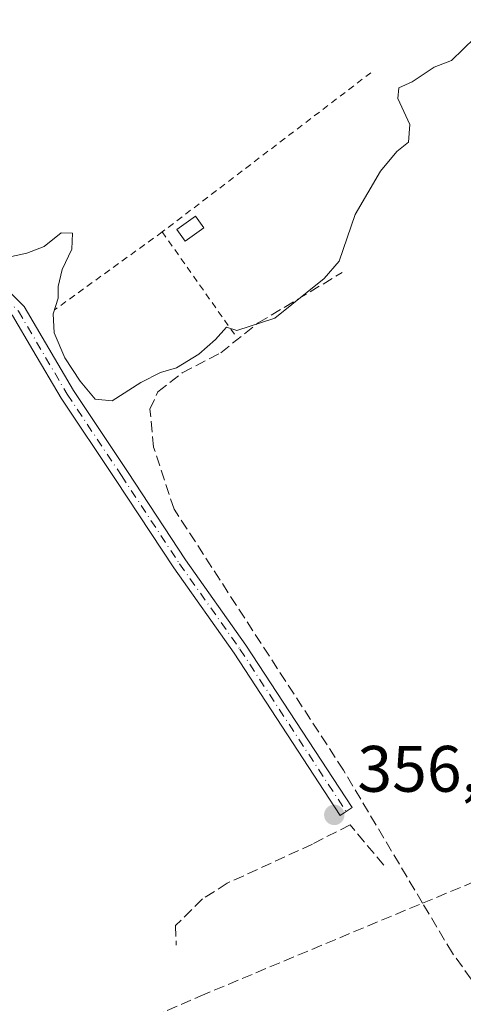
# Model space of a CAD drawing. Units: metres. Extents: x 598153 to 601646, y 4662033 to 4664395.
# Drawn here: x 600814 to 600882, y 4662403 to 4662553 of the extents above; entities that cross this region are included whole.
import ezdxf

# ---------------------------------------------------------------- set-up
doc = ezdxf.new("R2010")
doc.units = ezdxf.units.M
doc.header["$MEASUREMENT"] = 0
for name, pattern in [('DGN Style 2', [1.6480167562047852, 0.988810053722871, -0.6592067024819142]), ('DGN Style 3', [2.307223458686699, 1.648016756204785, -0.6592067024819142]), ('DGN Style 4', [2.6384748266838614, 1.318413404963828, -0.6592067024819142, 0.001648016756204785, -0.6592067024819142])]:
    doc.linetypes.add(name, pattern=pattern)
for name, color, linetype, lineweight in [('Alambrada', 7, 'DGN Style 2', 0), ('Camino Cxs', 7, 'Continuous', 0), ('Camino eje', 30, 'DGN Style 4', 13), ('Comarca CxS', 21, 'Continuous', 0), ('Comunidad Autónoma CxS', 142, 'Continuous', 0), ('Corriente artificial lineal', 4, 'DGN Style 3', 13), ('Curva de nivel normal', 30, 'Continuous', 0), ('Edificación ligera Cxs', 1, 'Continuous', 0), ('Huerta CxS', 92, 'Continuous', 0), ('Municipio CxS', 4, 'Continuous', 0), ('Muro lineal', 1, 'DGN Style 3', 13), ('Provincia CxS', 1, 'Continuous', 0), ('Punto de cota en terreno', 7, 'Continuous', 0), ('Rótulo de punto de cota en terreno', 7, 'Continuous', 0)]:
    doc.layers.add(name, color=color, linetype=linetype, lineweight=lineweight)
doc.styles.add('Style-Arial', font='txt')

# ---------------------------------------------------------------- blocks, each defined once
blk = doc.blocks.new('5PATER')
at = {"layer": 'Huerta CxS', "linetype": 'Continuous', "lineweight": 0}
h = blk.add_hatch(color=51, dxfattribs=at)
edge = h.paths.add_edge_path()
edge.add_ellipse((0, 0), major_axis=(-0.1095731443231308, -0.1110710700762829), ratio=0.9994222409660322, start_angle=0, end_angle=360)

msp = doc.modelspace()

# ---------------------------------------------------------------- linework, layer by layer
at = {"layer": 'Alambrada', "color": 7, "linetype": 'DGN Style 2', "lineweight": 0, "extrusion": (-0.01479878444143525, -0.01129894628580683, 0.9998266498708097), "elevation": -61217.86203929668, "flags": 128}
msp.add_lwpolyline([(600807.0628352033, 4662150.601759708), (600775.2152817848, 4662126.290207778)], dxfattribs=at)
at = {"layer": 'Alambrada', "color": 7, "linetype": 'DGN Style 2', "lineweight": 0, "extrusion": (0.01431883736738293, 0.0103540248204196, 0.9998438703449978), "elevation": 57234.47158526247, "flags": 128}
msp.add_lwpolyline([(600769.0666585548, 4662177.68597301), (600752.7032267243, 4662165.855338836)], dxfattribs=at)
at = {"layer": 'Alambrada', "color": 7, "linetype": 'DGN Style 2', "lineweight": 0, "extrusion": (0.0004341487962226594, -0.0006146508772908873, 0.9999997168595209), "elevation": -2249.56442066994, "flags": 128}
msp.add_lwpolyline([(600835.5491766287, 4662519.878143322), (600846.5891818401, 4662504.248140369)], dxfattribs=at)
at = {"layer": 'Camino Cxs', "color": 7, "linetype": 'Continuous', "lineweight": 0}
msp.add_polyline3d([(600801.2251000004, 4662514.575099999, 356.1855000000069), (600799.9965000004, 4662519.552300001, 355.8616999999941), (600803.3229, 4662517.6591, 354.9453000000067), (600807.0192999998, 4662515.478499999, 355.0393999999943), (600810.5358999996, 4662513.134099999, 355.3579000000027), (600814.6809, 4662508.9891, 355.761599999998), (600817.9272999996, 4662503.4703, 355.6787999999942), (600822.1979, 4662496.194499999, 355.4478999999992), (600830.4370999997, 4662483.835700001, 356.4208000000072), (600839.3189000003, 4662470.354499999, 356.3252999999968), (600848.5274999999, 4662457.3355, 356.4741000000067), (600864.7311000006, 4662432.5537, 356.811600000001), (600862.8897000002, 4662431.3497, 356.834600000002), (600846.7081000004, 4662456.097899999, 356.6511000000028), (600837.5016999999, 4662469.113700001, 356.4167000000016), (600828.6032999996, 4662482.620300001, 356.5013999999938), (600820.3324999996, 4662495.026500001, 355.6848999999929), (600816.0305000005, 4662502.355699999, 355.7550000000047), (600812.9269000003, 4662507.631899999, 355.7606999999989), (600809.1343, 4662511.424500001, 355.4036000000052), (600805.9836999997, 4662513.524900001, 355.199099999998), (600803.0582999998, 4662514.325300001, 355.2185000000027)], close=True, dxfattribs=at)
msp.add_polyline3d([(600799.9965000004, 4662519.552300001, 355.8616999999941), (600803.3229, 4662517.6591, 354.9453000000067), (600807.0192999998, 4662515.478499999, 355.0393999999943), (600810.5358999996, 4662513.134099999, 355.3579000000027), (600814.6809, 4662508.9891, 355.761599999998), (600817.9272999996, 4662503.4703, 355.6787999999942), (600822.1979, 4662496.194499999, 355.4478999999992), (600830.4370999997, 4662483.835700001, 356.4208000000072), (600839.3189000003, 4662470.354499999, 356.3252999999968), (600848.5274999999, 4662457.3355, 356.4741000000067), (600864.7311000006, 4662432.5537, 356.811600000001), (600862.8897000002, 4662431.3497, 356.834600000002), (600846.7081000004, 4662456.097899999, 356.6511000000028), (600837.5016999999, 4662469.113700001, 356.4167000000016), (600828.6032999996, 4662482.620300001, 356.5013999999938), (600820.3324999996, 4662495.026500001, 355.6848999999929), (600816.0305000005, 4662502.355699999, 355.7550000000047), (600812.9269000003, 4662507.631899999, 355.7606999999989), (600809.1343, 4662511.424500001, 355.4036000000052), (600805.9836999997, 4662513.524900001, 355.199099999998), (600803.0582999998, 4662514.325300001, 355.2185000000027), (600801.2251000004, 4662514.575099999, 356.1855000000069)], dxfattribs=at)
at = {"layer": 'Camino eje', "color": 30, "linetype": 'DGN Style 4', "lineweight": 13}
msp.add_polyline3d([(600798.8601000002, 4662517.5701, 357.3053000000073), (600802.2150999998, 4662516.2481, 355.2673999999971), (600806.5015000004, 4662514.501700001, 355.1169999999984), (600809.8350999998, 4662512.279300001, 355.368100000007), (600813.8038999997, 4662508.310500001, 355.7531000000017), (600821.2653000001, 4662495.610500001, 355.5724999999948), (600829.5203, 4662483.2279, 356.4633999999933), (600838.4102999996, 4662469.734099999, 356.3640000000014), (600847.6177000003, 4662456.716700001, 356.5219999999972), (600863.8103, 4662431.9517, 356.8154000000068)], dxfattribs=at)
at = {"layer": 'Comarca CxS', "color": 21, "linetype": 'Continuous', "lineweight": 0}
msp.add_3dface([(601629.9700007513, 4662081.639983388), (598184.7500007262, 4662032.929983384), (598152.6100007264, 4664346.049983362), (601596.6800007506, 4664394.76998336)], dxfattribs=at)
at = {"layer": 'Comunidad Autónoma CxS', "color": 142, "linetype": 'Continuous', "lineweight": 0}
msp.add_3dface([(601629.9700007513, 4662081.639983388), (598184.7500007262, 4662032.929983384), (598152.6100007264, 4664346.049983362), (601596.6800007506, 4664394.76998336)], dxfattribs=at)
at = {"layer": 'Corriente artificial lineal', "color": 4, "linetype": 'DGN Style 3', "lineweight": 13}
for points in [[(600875.4801000003, 4662417.960100001, 357.1396999999997), (600863.4101, 4662438.2301, 356.4309000000067), (600837.5527999997, 4662478.1088, 355.8775000000023), (600834.4298, 4662487.554, 355.6364999999932), (600833.8871999999, 4662493.330700001, 355.1879999999946), (600835.0917999997, 4662495.994100001, 355.0310999999929), (600838.8153999997, 4662498.8902, 355.0467000000062), (600844.6902999999, 4662501.9518, 355.0767999999953), (600850.3997999998, 4662506.502800001, 355.0510000000068), (600863.2253999999, 4662514.198200001, 355.1925000000047)], [(600875.4801000003, 4662417.960100001, 357.1396999999997), (600917.3790999996, 4662435.3861, 356.7062000000006), (600946.9848999997, 4662449.152799999, 356.5083000000013), (600953.9557999996, 4662451.907400001, 356.7335000000021)], [(600728.3400999998, 4662319.946599999, 358.1312000000034), (600734.4795000004, 4662332.916300001, 357.6634999999951), (600738.1753000002, 4662339.0759, 357.7513999999938), (600747.5378999999, 4662348.684900001, 357.7409000000043), (600767.4951, 4662364.9464, 357.3671999999933), (600783.7600999996, 4662378.460100001, 357.0817999999999), (600800.4901000002, 4662386.0701, 357.2700000000041), (600841.5500999996, 4662403.770099999, 357.3896999999997), (600875.4801000003, 4662417.960100001, 357.1396999999997)], [(600904.1001000004, 4662372.450099999, 359.7133999999933), (600899.1501000002, 4662383.9301, 358.7706000000035), (600880.0301000001, 4662410.3301, 357.465400000001), (600875.4801000003, 4662417.960100001, 357.1396999999997)]]:
    msp.add_polyline3d(points, dxfattribs=at)
at = {"layer": 'Curva de nivel normal', "color": 30, "linetype": 'Continuous', "lineweight": 0, "elevation": 354.9999999999999, "flags": 128}
msp.add_lwpolyline([(600810.6399999997, 4662516.170100001), (600815.1100000005, 4662517.170100001), (600817.7400000002, 4662518.1601), (600820.3399999999, 4662520.270099999), (600822.04, 4662520.200099999), (600821.9699999997, 4662517.770099999), (600820.5099999999, 4662514.6501), (600819.8799999999, 4662512.0801), (600819.9000000004, 4662510.270099999), (600819.1200000001, 4662507.870100001), (600819.2800000003, 4662505.0101), (600820.9000000004, 4662501.1801), (600823.2400000002, 4662497.630100001), (600825.5199999996, 4662494.880100001), (600828.1100000005, 4662494.600099999), (600832.5, 4662497.4001), (600835.4800000006, 4662498.950099999), (600837.9100000003, 4662499.640100001), (600841.3300000001, 4662501.7501), (600843.9100000003, 4662503.970100001), (600845.5499999998, 4662505.850099999), (600847.1299999999, 4662505.350099999), (600852.9400000004, 4662507.220100001), (600860.4600000001, 4662513.2601), (600862.7400000002, 4662515.9101), (600865.1799999997, 4662523.050100001), (600869.0499999998, 4662529.640100001), (600871.5800000001, 4662532.6801), (600873.3300000001, 4662534.110099999), (600873.5199999996, 4662536.800100001), (600871.6900000004, 4662540.7401), (600871.8399999999, 4662542.380100001), (600873.9100000003, 4662543.290100001), (600877.25, 4662545.550100001), (600879.9100000003, 4662546.5601), (600883.4699999997, 4662550.0101)], dxfattribs=at)
at = {"layer": 'Edificación ligera Cxs', "color": 1, "linetype": 'Continuous', "lineweight": 0}
msp.add_polyline3d([(600842.0900999998, 4662521.020099999, 355.2399000000005), (600839.2401000002, 4662518.9901, 355.2534000000014), (600837.9700999996, 4662520.770099999, 355.3885000000009), (600840.8101000005, 4662522.800100001, 355.3362999999954), (600842.0900999998, 4662521.020099999, 355.2399000000005)], dxfattribs=at)
msp.add_3dface([(600842.0900999998, 4662521.020099999, 355.3885000000009), (600839.2401000002, 4662518.9901, 355.3885000000009), (600837.9700999996, 4662520.770099999, 355.3885000000009), (600840.8101000005, 4662522.800100001, 355.3885000000009)], dxfattribs=at)
at = {"layer": 'Municipio CxS', "color": 4, "linetype": 'Continuous', "lineweight": 0}
msp.add_3dface([(601629.9700007513, 4662081.639983388), (598184.7500007262, 4662032.929983384), (598152.6100007264, 4664346.049983362), (601596.6800007506, 4664394.76998336)], dxfattribs=at)
at = {"layer": 'Muro lineal', "color": 1, "linetype": 'DGN Style 3', "lineweight": 13}
msp.add_polyline3d([(600869.5601000005, 4662423.7401, 357.2828000000009), (600864.4101, 4662429.9301, 357.0136999999959), (600858.6700999998, 4662426.960100001, 357.0822999999946), (600845.6700999998, 4662421.0001, 357.2578999999969), (600841.9200999998, 4662418.620100001, 357.4222000000009), (600837.7600999996, 4662414.530099999, 357.4805000000051), (600837.8901000004, 4662411.550100001, 357.6114999999991)], dxfattribs=at)
at = {"layer": 'Provincia CxS', "color": 1, "linetype": 'Continuous', "lineweight": 0}
msp.add_3dface([(601629.9700007513, 4662081.639983388), (598184.7500007262, 4662032.929983384), (598152.6100007264, 4664346.049983362), (601596.6800007506, 4664394.76998336)], dxfattribs=at)

# ---------------------------------------------------------------- block references
at = {"layer": 'Punto de cota en terreno', "color": 7, "linetype": 'Continuous', "lineweight": 0, "xscale": 10, "yscale": 10, "zscale": 10}
msp.add_blockref('5PATER', (600862.0099999999, 4662431.430000001, 356.5399999999936), dxfattribs=at)

# ---------------------------------------------------------------- texts
at = {"layer": 'Rótulo de punto de cota en terreno', "color": 7, "linetype": 'Continuous', "lineweight": 0, "style": 'Style-Arial'}
msp.add_text('356,54', height=7.000000000000002, dxfattribs=at).set_placement((600865.5378000002, 4662434.957800001))

doc.saveas('drawing.dxf')
